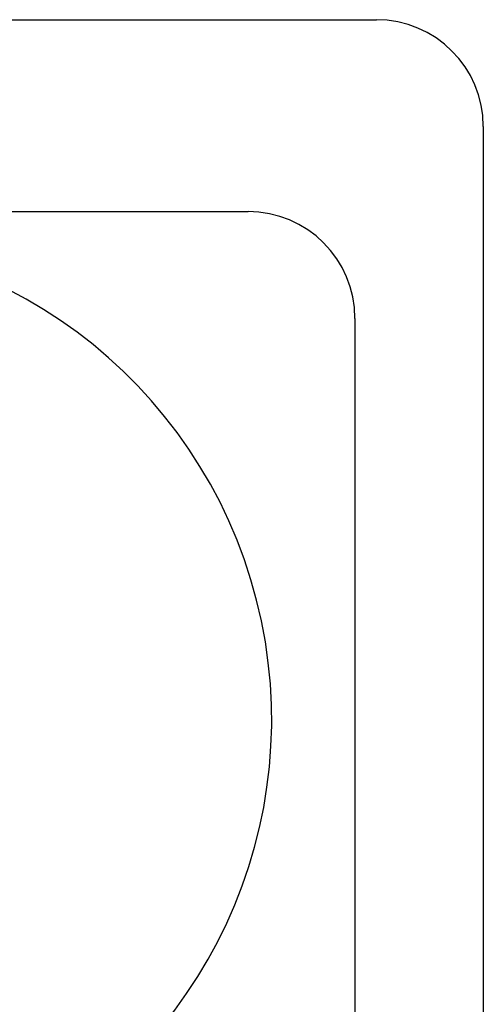
# Model space of a CAD drawing. Units: inches. Extents: x 0.1 to 16.9, y 0.1 to 10.9.
# Drawn here: x 2.7 to 2.7, y 2.8 to 3 of the extents above; entities that cross this region are included whole.
import ezdxf

# ---------------------------------------------------------------- set-up
doc = ezdxf.new("R2010")
doc.units = ezdxf.units.IN
doc.header["$MEASUREMENT"] = 0
doc.linetypes.add('HIDDEN', pattern=[0.07500000000000001, 0.05, -0.025])

msp = doc.modelspace()

# ---------------------------------------------------------------- linework, layer by layer
at = {"color": 7, "linetype": 'Continuous', "lineweight": 25}
for p, q in [((2.166910537682119, 2.953022748915735), (2.729340233969973, 2.953022748915711)), ((2.740588827895733, 2.941774154989923), (2.740588827895787, 2.819052837286309)), ((2.18040885039303, 2.932831522818997), (2.715841921259062, 2.932831522818944)), ((2.727090515184878, 2.921582928893241), (2.727090515184878, 2.827215526495264))]:
    msp.add_line(p, q, dxfattribs=at)
at = {"color": 7, "linetype": 'HIDDEN', "lineweight": 18}
for p, q in [((2.729340233969973, 2.953022748915711), (2.166910537682119, 2.953022748915735)), ((2.740588827895704, 2.343967630805673), (2.740588827895733, 2.941774154989923)), ((2.715841921259062, 2.932831522818972), (2.18040885039303, 2.932831522818997)), ((2.727090515184821, 2.364158856902354), (2.727090515184821, 2.921582928893241)), ((2.727090515184878, 2.897904638679591), (2.727090515184793, 2.921582928893241)), ((2.169160256467217, 2.897904638679589), (2.727090515184878, 2.897904638679591)), ((2.727090515184876, 2.673242096497345), (2.727090515184878, 2.897904638679591))]:
    msp.add_line(p, q, dxfattribs=at)
at = {"color": 7, "linetype": 'Continuous', "lineweight": 25}
for centre, radius, start, end in [((2.729340233969917, 2.941774154989923), 0.01124859392581579, 0, 89.99999999971273), ((2.715841921259006, 2.921582928893185), 0.01124859392587219, 2.872753321581369e-10, 89.99999999971273), ((2.667472967378353, 2.879360571891048), 0.05085714285714329, 293.5939965940761, 90)]:
    msp.add_arc(centre, radius, start, end, dxfattribs=at)
at = {"color": 7, "linetype": 'HIDDEN', "lineweight": 18}
for centre, start in [((2.729340233969917, 2.941774154989923), 0), ((2.715841921259006, 2.921582928893185), 2.872753321595773e-10)]:
    msp.add_arc(centre, 0.01124859392581579, start, 89.99999999971273, dxfattribs=at)

doc.saveas('drawing.dxf')
